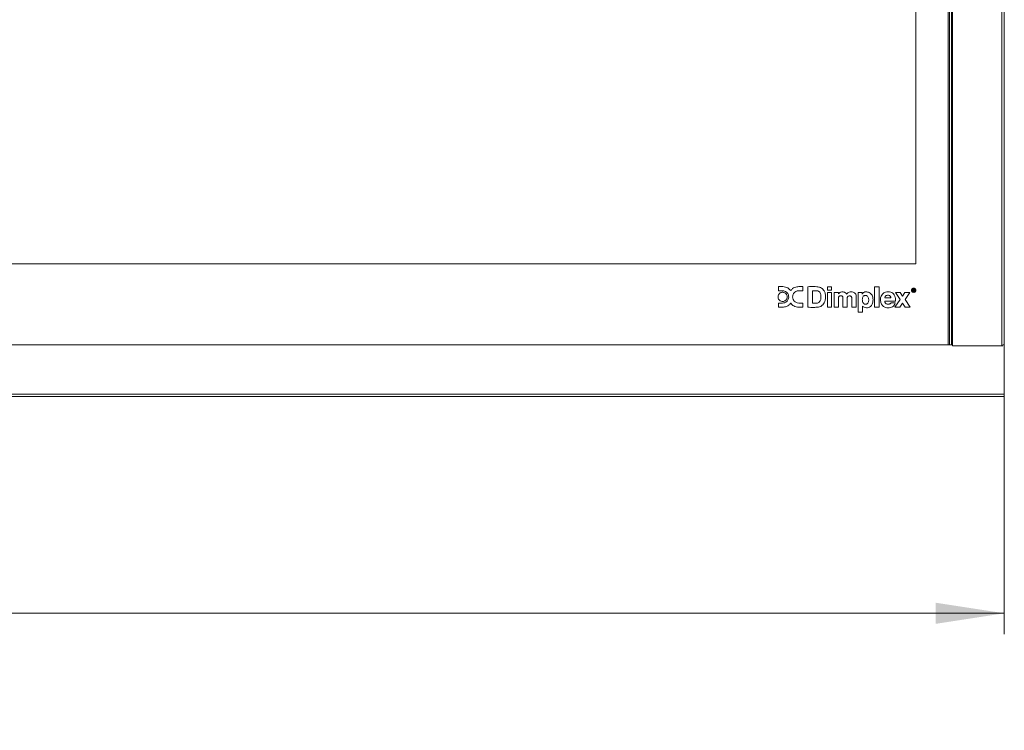
# Model space of a CAD drawing. Units: millimetres. Extents: x 6 to 425, y 6 to 273.
# Drawn here: x 182 to 229, y 58 to 92 of the extents above; entities that cross this region are included whole.
import ezdxf

# ---------------------------------------------------------------- set-up
doc = ezdxf.new("R2010")
doc.units = ezdxf.units.MM
doc.styles.add('SLDTEXTSTYLE0', font='TXT', dxfattribs={"width": 0.75})
doc.dimstyles.new('SLDDIMSTYLE0', dxfattribs={"dimtxt": 3.5, "dimasz": 3.302, "dimexe": 0, "dimexo": 0.0625, "dimgap": 0.875, "dimtad": 1, "dimdec": 0, "dimlfac": 8, "dimrnd": 1e-09, "dimzin": 12, "dimdsep": 46, "dimtxsty": 'SLDTEXTSTYLE0', "dimsah": 1, "dimcen": 0.09, "dimadec": 0, "dimazin": 3, "dimtfac": 1, "dimtdec": 0, "dimtofl": 0, "dimtmove": 0, "dimatfit": 3, "dimfxl": 0, "dimfrac": 2, "dimtolj": 1, "dimtzin": 12, "dimarcsym": 0})

# ---------------------------------------------------------------- blocks, each defined once
blk = doc.blocks.new('_D')
at = {"color": 7, "linetype": 'Continuous', "lineweight": 0}
for p, q in [((65.752, 75.365), (65.752, 62.484)), ((229.029, 75.365), (229.029, 62.484)), ((136.958, 69.75), (136.247, 69.75)), ((136.247, 69.75), (136.247, 64.194)), ((152.959, 69.75), (153.67, 69.75)), ((153.67, 69.75), (153.67, 64.194)), ((136.247, 64.194), (136.958, 64.194)), ((153.67, 64.194), (152.959, 64.194)), ((65.752, 63.484), (229.029, 63.484))]:
    blk.add_line(p, q, dxfattribs=at)
for points in [[(65.752, 63.484), (69.054, 62.976), (69.054, 63.992)], [(229.029, 63.484), (225.727, 63.992), (225.727, 62.976)]]:
    blk.add_solid(points, dxfattribs=at)
at = {"color": 7, "linetype": 'Continuous', "lineweight": 0, "char_height": 3.5, "attachment_point": 1, "style": 'SLDTEXTSTYLE0'}
for s, insert in [('51.426', (137.846, 68.706)), ('1306', (134.765, 62.439)), ('mm', (146.421, 62.439))]:
    blk.add_mtext(s, dxfattribs=dict(at, insert=insert))

msp = doc.modelspace()

# ---------------------------------------------------------------- linework, layer by layer
at = {"color": 7, "linetype": 'Continuous', "lineweight": 15}
for p, q in [((226.529, 76.365), (226.529, 123.89)), ((228.91, 123.89), (228.91, 76.365)), ((229.029, 76.365), (229.029, 123.89)), ((226.328, 76.427), (226.328, 121.177)), ((226.39, 121.24), (226.39, 76.427)), ((226.49, 121.17), (226.49, 76.427)), ((224.765, 80.315), (224.765, 118.74)), ((70.015, 80.315), (224.765, 80.315)), ((218.149, 79.226), (218.366, 79.226)), ((218.149, 79.028), (218.149, 79.226)), ((219.133, 79.226), (219.325, 79.226)), ((219.325, 79.226), (219.325, 79.028)), ((219.569, 78.232), (219.569, 79.22)), ((220.511, 79.222), (220.705, 79.222)), ((220.511, 79.06), (220.511, 79.222)), ((220.705, 79.222), (220.705, 79.06)), ((222.783, 79.222), (222.992, 79.222)), ((222.783, 78.228), (222.783, 79.222)), ((222.992, 79.222), (222.992, 78.228)), ((219.293, 79.028), (219.208, 79.028)), ((219.79, 79.025), (219.79, 78.425)), ((219.955, 79.025), (219.79, 79.025)), ((220.705, 79.06), (220.511, 79.06)), ((220.511, 78.228), (220.511, 78.945)), ((220.511, 78.945), (220.707, 78.945)), ((220.707, 78.945), (220.707, 78.228)), ((221.041, 78.945), (220.834, 78.945)), ((220.834, 78.945), (220.834, 78.232)), ((221.041, 78.875), (221.041, 78.945)), ((221.89, 78.232), (221.89, 78.748)), ((221.988, 77.998), (221.988, 78.941)), ((221.988, 78.941), (222.188, 78.941)), ((222.188, 78.941), (222.188, 78.868)), ((224.009, 78.605), (223.784, 78.943)), ((223.784, 78.943), (224.013, 78.943)), ((224.013, 78.943), (224.129, 78.766)), ((224.129, 78.766), (224.238, 78.945)), ((224.238, 78.945), (224.472, 78.945)), ((224.472, 78.945), (224.247, 78.609)), ((224.669, 79.104), (224.625, 79.104)), ((224.625, 79.104), (224.625, 78.989)), ((224.625, 78.989), (224.643, 78.989)), ((224.643, 79.054), (224.643, 79.09)), ((224.643, 79.09), (224.667, 79.09)), ((224.664, 79.054), (224.643, 79.054)), ((224.643, 78.989), (224.643, 79.039)), ((224.643, 79.039), (224.663, 79.039)), ((224.663, 79.039), (224.694, 78.989)), ((224.713, 78.989), (224.68, 79.04)), ((224.694, 78.989), (224.713, 78.989)), ((218.149, 78.232), (218.149, 78.432)), ((218.149, 78.432), (218.349, 78.432)), ((218.739, 78.421), (218.736, 78.424)), ((219.125, 78.432), (219.325, 78.432)), ((219.325, 78.432), (219.325, 78.232)), ((221.036, 78.232), (221.036, 78.666)), ((221.257, 78.668), (221.257, 78.228)), ((221.463, 78.228), (221.463, 78.67)), ((221.679, 78.679), (221.679, 78.232)), ((222.194, 78.28), (222.194, 77.998)), ((223.275, 78.679), (223.564, 78.679)), ((223.782, 78.53), (223.28, 78.53)), ((223.559, 78.439), (223.766, 78.439)), ((223.759, 78.23), (224.009, 78.605)), ((224.129, 78.432), (223.993, 78.23)), ((224.258, 78.232), (224.129, 78.432)), ((224.247, 78.609), (224.499, 78.232)), ((218.322, 78.232), (218.227, 78.232)), ((219.325, 78.232), (219.122, 78.232)), ((220.707, 78.228), (220.511, 78.228)), ((220.834, 78.232), (221.036, 78.232)), ((221.257, 78.228), (221.463, 78.228)), ((221.679, 78.232), (221.89, 78.232)), ((222.194, 77.998), (221.988, 77.998)), ((222.992, 78.228), (222.783, 78.228)), ((223.993, 78.23), (223.759, 78.23)), ((224.499, 78.232), (224.258, 78.232)), ((226.529, 77.54), (226.49, 77.54)), ((226.529, 77.427), (226.49, 77.427)), ((226.49, 77.315), (226.503, 77.315)), ((226.503, 77.315), (226.503, 77.165)), ((226.503, 77.315), (226.529, 77.315)), ((226.503, 77.202), (226.529, 77.202)), ((226.503, 77.165), (226.503, 76.427)), ((68.252, 76.427), (226.529, 76.427)), ((228.963, 76.427), (229.028, 76.427)), ((229.028, 76.427), (229.028, 74.046)), ((228.91, 76.365), (226.529, 76.365)), ((228.963, 76.365), (228.91, 76.365)), ((229.029, 76.365), (229.028, 76.365)), ((229.028, 74.046), (65.753, 74.046)), ((229.028, 74.046), (229.028, 73.927)), ((65.753, 73.927), (229.028, 73.927))]:
    msp.add_line(p, q, dxfattribs=at)
at = {"color": 8, "linetype": 'Continuous', "lineweight": 15}
for p, q in [((226.49, 77.352), (226.529, 77.352)), ((226.49, 77.165), (226.503, 77.165))]:
    msp.add_line(p, q, dxfattribs=at)
at = {"color": 7, "linetype": 'Continuous', "lineweight": 15, "flags": 128}
msp.add_lwpolyline([(226.529, 78.881), (226.498, 78.895), (226.49, 78.899)], dxfattribs=at)
at = {"color": 7, "linetype": 'Continuous', "lineweight": 15}
for points, knots in [([(218.366, 79.226), (218.446, 79.212), (218.591, 79.188), (218.692, 79.082), (218.737, 79.034)], [0, 0, 0, 0, 0.554022, 1, 1, 1, 1]), ([(218.737, 79.034), (218.766, 79.067), (218.823, 79.13), (218.957, 79.208), (219.066, 79.219), (219.133, 79.226)], [0, 0, 0, 0, 0.2862497, 0.5630149, 1, 1, 1, 1]), ([(219.569, 79.22), (219.663, 79.224), (219.805, 79.229), (219.946, 79.224), (219.994, 79.222)], [0, 0, 0, 0, 0.664048, 1, 1, 1, 1]), ([(219.994, 79.222), (220.057, 79.212), (220.18, 79.191), (220.324, 79.075), (220.406, 78.916), (220.414, 78.801), (220.418, 78.738)], [0, 0, 0, 0, 0.263534, 0.520413, 0.73984, 1, 1, 1, 1]), ([(218.153, 78.627), (218.143, 78.65), (218.125, 78.696), (218.128, 78.766), (218.146, 78.828), (218.169, 78.859), (218.18, 78.875)], [0, 0, 0, 0, 0.277885, 0.560777, 0.782501, 1, 1, 1, 1]), ([(218.354, 79.028), (218.316, 79.028), (218.248, 79.028), (218.179, 79.028), (218.149, 79.028)], [0, 0, 0, 0, 0.558197, 1, 1, 1, 1]), ([(218.18, 78.875), (218.197, 78.892), (218.232, 78.925), (218.295, 78.949), (218.357, 78.955), (218.394, 78.947), (218.413, 78.943)], [0, 0, 0, 0, 0.281818, 0.558235, 0.7768, 1, 1, 1, 1]), ([(218.543, 78.951), (218.511, 78.975), (218.455, 79.017), (218.385, 79.025), (218.354, 79.028)], [0, 0, 0, 0, 0.560528, 1, 1, 1, 1]), ([(218.413, 78.943), (218.43, 78.936), (218.464, 78.923), (218.516, 78.881), (218.538, 78.839), (218.552, 78.814)], [0, 0, 0, 0, 0.2753426, 0.5609741, 1, 1, 1, 1]), ([(218.552, 78.814), (218.559, 78.791), (218.574, 78.743), (218.565, 78.674), (218.542, 78.615), (218.517, 78.586), (218.504, 78.571)], [0, 0, 0, 0, 0.280287, 0.560407, 0.780255, 1, 1, 1, 1]), ([(218.622, 78.623), (218.631, 78.656), (218.649, 78.72), (218.633, 78.814), (218.598, 78.893), (218.561, 78.932), (218.543, 78.951)], [0, 0, 0, 0, 0.278785, 0.557811, 0.777994, 1, 1, 1, 1]), ([(218.876, 78.887), (218.864, 78.862), (218.838, 78.813), (218.825, 78.712), (218.847, 78.643), (218.861, 78.602)], [0, 0, 0, 0, 0.277037, 0.562548, 1, 1, 1, 1]), ([(219.049, 79.016), (219.01, 79), (218.94, 78.973), (218.896, 78.913), (218.876, 78.887)], [0, 0, 0, 0, 0.555148, 1, 1, 1, 1]), ([(219.208, 79.028), (219.178, 79.029), (219.124, 79.03), (219.072, 79.02), (219.049, 79.016)], [0, 0, 0, 0, 0.55748, 1, 1, 1, 1]), ([(219.325, 79.028), (219.319, 79.028), (219.309, 79.028), (219.298, 79.028), (219.293, 79.028)], [0, 0, 0, 0, 0.542755, 1, 1, 1, 1]), ([(220.196, 78.736), (220.195, 78.771), (220.192, 78.835), (220.168, 78.92), (220.128, 78.979), (220.076, 79.012), (220.018, 79.028), (219.977, 79.026), (219.955, 79.025)], [0, 0, 0, 0, 0.239722, 0.4342, 0.597821, 0.719988, 0.850406, 1, 1, 1, 1]), ([(221.036, 78.666), (221.036, 78.679), (221.036, 78.703), (221.047, 78.736), (221.069, 78.763), (221.106, 78.78), (221.134, 78.781), (221.15, 78.782)], [0, 0, 0, 0, 0.208911, 0.384223, 0.545321, 0.749421, 1, 1, 1, 1]), ([(221.232, 78.97), (221.208, 78.969), (221.163, 78.968), (221.107, 78.946), (221.066, 78.914), (221.049, 78.888), (221.041, 78.875)], [0, 0, 0, 0, 0.3161744, 0.5893918, 0.7917728, 1, 1, 1, 1]), ([(221.15, 78.782), (221.163, 78.781), (221.186, 78.78), (221.218, 78.768), (221.243, 78.746), (221.257, 78.71), (221.257, 78.683), (221.257, 78.668)], [0, 0, 0, 0, 0.212676, 0.390307, 0.55166, 0.753448, 1, 1, 1, 1]), ([(221.434, 78.857), (221.424, 78.876), (221.404, 78.914), (221.351, 78.948), (221.293, 78.967), (221.253, 78.969), (221.232, 78.97)], [0, 0, 0, 0, 0.258265, 0.515396, 0.740504, 1, 1, 1, 1]), ([(221.752, 78.952), (221.718, 78.963), (221.655, 78.983), (221.561, 78.967), (221.487, 78.921), (221.452, 78.879), (221.434, 78.857)], [0, 0, 0, 0, 0.289587, 0.547669, 0.759067, 1, 1, 1, 1]), ([(221.463, 78.67), (221.464, 78.683), (221.464, 78.705), (221.475, 78.735), (221.496, 78.76), (221.53, 78.775), (221.556, 78.776), (221.57, 78.777)], [0, 0, 0, 0, 0.209128, 0.385921, 0.548584, 0.752655, 1, 1, 1, 1]), ([(221.57, 78.777), (221.582, 78.777), (221.605, 78.776), (221.636, 78.766), (221.661, 78.747), (221.677, 78.716), (221.678, 78.692), (221.679, 78.679)], [0, 0, 0, 0, 0.221684, 0.407299, 0.572308, 0.768934, 1, 1, 1, 1]), ([(221.89, 78.748), (221.891, 78.772), (221.893, 78.82), (221.86, 78.882), (221.811, 78.925), (221.772, 78.942), (221.752, 78.952)], [0, 0, 0, 0, 0.274001, 0.529267, 0.747253, 1, 1, 1, 1]), ([(222.188, 78.868), (222.198, 78.886), (222.217, 78.921), (222.266, 78.953), (222.319, 78.97), (222.355, 78.972), (222.374, 78.972)], [0, 0, 0, 0, 0.267747, 0.527669, 0.749096, 1, 1, 1, 1]), ([(222.496, 78.598), (222.495, 78.621), (222.492, 78.668), (222.465, 78.734), (222.423, 78.779), (222.377, 78.799), (222.335, 78.804), (222.29, 78.798), (222.25, 78.777), (222.215, 78.738), (222.191, 78.678), (222.189, 78.63), (222.188, 78.605)], [0, 0, 0, 0, 0.121327, 0.247334, 0.370918, 0.436007, 0.508423, 0.594277, 0.670405, 0.74516, 0.86546, 1, 1, 1, 1]), ([(222.374, 78.972), (222.397, 78.971), (222.449, 78.967), (222.529, 78.937), (222.604, 78.884), (222.662, 78.808), (222.699, 78.71), (222.703, 78.636), (222.705, 78.595)], [0, 0, 0, 0, 0.123867, 0.277347, 0.451415, 0.605114, 0.783173, 1, 1, 1, 1]), ([(223.06, 78.6), (223.062, 78.627), (223.066, 78.686), (223.097, 78.775), (223.149, 78.858), (223.223, 78.923), (223.316, 78.965), (223.387, 78.97), (223.425, 78.972)], [0, 0, 0, 0, 0.137616, 0.30337, 0.484653, 0.636808, 0.804101, 1, 1, 1, 1]), ([(223.423, 78.807), (223.407, 78.806), (223.378, 78.805), (223.339, 78.791), (223.306, 78.767), (223.283, 78.728), (223.278, 78.696), (223.275, 78.679)], [0, 0, 0, 0, 0.213905, 0.397359, 0.564826, 0.766489, 1, 1, 1, 1]), ([(223.564, 78.679), (223.562, 78.694), (223.56, 78.721), (223.544, 78.757), (223.516, 78.786), (223.474, 78.804), (223.441, 78.806), (223.423, 78.807)], [0, 0, 0, 0, 0.202221, 0.376608, 0.540863, 0.749197, 1, 1, 1, 1]), ([(223.425, 78.972), (223.469, 78.97), (223.551, 78.966), (223.66, 78.918), (223.743, 78.829), (223.787, 78.692), (223.784, 78.588), (223.782, 78.53)], [0, 0, 0, 0, 0.1995603, 0.3682262, 0.5277124, 0.7374844, 1, 1, 1, 1]), ([(224.664, 79.147), (224.651, 79.145), (224.624, 79.142), (224.591, 79.12), (224.568, 79.087), (224.56, 79.047), (224.568, 79.006), (224.591, 78.973), (224.624, 78.951), (224.651, 78.948), (224.664, 78.947)], [0, 0, 0, 0, 0.1263143, 0.2483353, 0.3704582, 0.4992759, 0.6290503, 0.7515717, 0.8736825, 1, 1, 1, 1]), ([(224.583, 79.047), (224.584, 79.058), (224.586, 79.08), (224.605, 79.108), (224.632, 79.126), (224.664, 79.132), (224.696, 79.126), (224.723, 79.108), (224.742, 79.08), (224.744, 79.058), (224.745, 79.047)], [0, 0, 0, 0, 0.130362, 0.252752, 0.373997, 0.500928, 0.626639, 0.747381, 0.869643, 1, 1, 1, 1]), ([(224.583, 79.047), (224.584, 79.058), (224.586, 79.08), (224.605, 79.108), (224.632, 79.126), (224.664, 79.132), (224.696, 79.126), (224.723, 79.108), (224.742, 79.08), (224.744, 79.058), (224.745, 79.047)], [0, 0, 0, 0, 0.130362, 0.252752, 0.373997, 0.500928, 0.626639, 0.747381, 0.869643, 1, 1, 1, 1]), ([(224.745, 79.047), (224.744, 79.036), (224.742, 79.014), (224.723, 78.986), (224.696, 78.967), (224.664, 78.961), (224.632, 78.967), (224.605, 78.986), (224.586, 79.014), (224.584, 79.036), (224.583, 79.047)], [0, 0, 0, 0, 0.131407, 0.253649, 0.373899, 0.499076, 0.625469, 0.74622, 0.868588, 1, 1, 1, 1]), ([(224.745, 79.047), (224.744, 79.036), (224.742, 79.014), (224.723, 78.986), (224.696, 78.967), (224.664, 78.961), (224.632, 78.967), (224.605, 78.986), (224.586, 79.014), (224.584, 79.036), (224.583, 79.047)], [0, 0, 0, 0, 0.131407, 0.253649, 0.373899, 0.499076, 0.625469, 0.74622, 0.868588, 1, 1, 1, 1]), ([(224.664, 78.947), (224.677, 78.948), (224.704, 78.951), (224.737, 78.973), (224.76, 79.006), (224.768, 79.047), (224.76, 79.087), (224.737, 79.12), (224.704, 79.142), (224.677, 79.145), (224.664, 79.147)], [0, 0, 0, 0, 0.125618, 0.247678, 0.370505, 0.500727, 0.629989, 0.752416, 0.874385, 1, 1, 1, 1]), ([(224.692, 79.073), (224.692, 79.071), (224.692, 79.067), (224.69, 79.062), (224.687, 79.059), (224.682, 79.056), (224.674, 79.054), (224.667, 79.054), (224.664, 79.054)], [0, 0, 0, 0, 0.151668, 0.27513, 0.384066, 0.491294, 0.727543, 1, 1, 1, 1]), ([(224.667, 79.09), (224.67, 79.09), (224.676, 79.089), (224.683, 79.087), (224.687, 79.084), (224.69, 79.081), (224.692, 79.077), (224.692, 79.074), (224.692, 79.073)], [0, 0, 0, 0, 0.263952, 0.509584, 0.623815, 0.737133, 0.85859, 1, 1, 1, 1]), ([(224.71, 79.072), (224.71, 79.075), (224.71, 79.083), (224.705, 79.092), (224.697, 79.1), (224.685, 79.104), (224.675, 79.104), (224.669, 79.104)], [0, 0, 0, 0, 0.1924618, 0.3568176, 0.5166028, 0.7314587, 1, 1, 1, 1]), ([(224.68, 79.04), (224.685, 79.041), (224.693, 79.042), (224.704, 79.05), (224.709, 79.06), (224.71, 79.068), (224.71, 79.072)], [0, 0, 0, 0, 0.2807, 0.538294, 0.749341, 1, 1, 1, 1]), ([(218.279, 78.518), (218.25, 78.532), (218.197, 78.557), (218.166, 78.606), (218.153, 78.627)], [0, 0, 0, 0, 0.557644, 1, 1, 1, 1]), ([(218.504, 78.571), (218.487, 78.557), (218.452, 78.528), (218.372, 78.501), (218.314, 78.512), (218.279, 78.518)], [0, 0, 0, 0, 0.281519, 0.561951, 1, 1, 1, 1]), ([(218.349, 78.432), (218.382, 78.435), (218.449, 78.442), (218.529, 78.491), (218.589, 78.552), (218.611, 78.6), (218.622, 78.623)], [0, 0, 0, 0, 0.2779903, 0.55859, 0.779923, 1, 1, 1, 1]), ([(218.736, 78.424), (218.708, 78.392), (218.652, 78.33), (218.521, 78.253), (218.415, 78.24), (218.35, 78.232)], [0, 0, 0, 0, 0.284509, 0.562781, 1, 1, 1, 1]), ([(219.122, 78.232), (219.039, 78.244), (218.89, 78.265), (218.786, 78.373), (218.739, 78.421)], [0, 0, 0, 0, 0.555658, 1, 1, 1, 1]), ([(218.861, 78.602), (218.876, 78.575), (218.908, 78.522), (218.997, 78.452), (219.077, 78.44), (219.125, 78.432)], [0, 0, 0, 0, 0.281093, 0.561191, 1, 1, 1, 1]), ([(219.79, 78.425), (219.827, 78.424), (219.884, 78.421), (219.941, 78.424), (219.96, 78.425)], [0, 0, 0, 0, 0.661658, 1, 1, 1, 1]), ([(219.96, 78.425), (219.973, 78.426), (220.006, 78.428), (220.061, 78.442), (220.113, 78.474), (220.15, 78.521), (220.176, 78.577), (220.193, 78.65), (220.195, 78.706), (220.196, 78.736)], [0, 0, 0, 0, 0.0909574, 0.2216087, 0.3806211, 0.4927689, 0.6269052, 0.7925906, 1, 1, 1, 1]), ([(220.418, 78.738), (220.415, 78.685), (220.41, 78.585), (220.361, 78.452), (220.287, 78.347), (220.19, 78.268), (220.111, 78.247), (220.073, 78.237)], [0, 0, 0, 0, 0.24295, 0.450248, 0.632545, 0.825176, 1, 1, 1, 1]), ([(222.188, 78.605), (222.189, 78.578), (222.191, 78.525), (222.212, 78.451), (222.255, 78.402), (222.302, 78.383), (222.344, 78.378), (222.386, 78.383), (222.433, 78.405), (222.473, 78.455), (222.493, 78.526), (222.495, 78.574), (222.496, 78.598)], [0, 0, 0, 0, 0.132494, 0.257949, 0.374695, 0.437133, 0.508865, 0.580407, 0.64293, 0.761021, 0.883515, 1, 1, 1, 1]), ([(222.392, 78.205), (222.35, 78.208), (222.276, 78.214), (222.219, 78.26), (222.194, 78.28)], [0, 0, 0, 0, 0.573055, 1, 1, 1, 1]), ([(222.705, 78.595), (222.704, 78.556), (222.701, 78.484), (222.673, 78.389), (222.632, 78.315), (222.571, 78.254), (222.489, 78.212), (222.423, 78.207), (222.392, 78.205)], [0, 0, 0, 0, 0.209, 0.380398, 0.525009, 0.652616, 0.834092, 1, 1, 1, 1]), ([(223.421, 78.203), (223.386, 78.205), (223.321, 78.208), (223.235, 78.243), (223.169, 78.293), (223.109, 78.371), (223.068, 78.477), (223.062, 78.562), (223.06, 78.6)], [0, 0, 0, 0, 0.173618, 0.320627, 0.45265, 0.577309, 0.810293, 1, 1, 1, 1]), ([(223.28, 78.53), (223.278, 78.513), (223.275, 78.482), (223.286, 78.438), (223.311, 78.408), (223.343, 78.391), (223.38, 78.381), (223.408, 78.38), (223.423, 78.38)], [0, 0, 0, 0, 0.206231, 0.376114, 0.532588, 0.665117, 0.818388, 1, 1, 1, 1]), ([(223.766, 78.439), (223.756, 78.399), (223.736, 78.321), (223.646, 78.244), (223.537, 78.207), (223.462, 78.204), (223.421, 78.203)], [0, 0, 0, 0, 0.262988, 0.510619, 0.732543, 1, 1, 1, 1]), ([(223.423, 78.38), (223.442, 78.38), (223.475, 78.381), (223.514, 78.39), (223.537, 78.402), (223.548, 78.412), (223.556, 78.425), (223.558, 78.434), (223.559, 78.439)], [0, 0, 0, 0, 0.354715, 0.622608, 0.72958, 0.823744, 0.91131, 1, 1, 1, 1]), ([(218.227, 78.232), (218.213, 78.232), (218.187, 78.232), (218.161, 78.232), (218.149, 78.232)], [0, 0, 0, 0, 0.542709, 1, 1, 1, 1]), ([(218.35, 78.232), (218.344, 78.232), (218.335, 78.231), (218.326, 78.232), (218.322, 78.232)], [0, 0, 0, 0, 0.5550787, 1, 1, 1, 1]), ([(220.073, 78.237), (219.993, 78.23), (219.826, 78.215), (219.657, 78.226), (219.569, 78.232)], [0, 0, 0, 0, 0.4759, 1, 1, 1, 1])]:
    msp.add_open_spline(points, degree=3, knots=knots, dxfattribs=at)

# ---------------------------------------------------------------- dimensions: what is measured, and where the dimension line sits
at = {"color": 7, "linetype": 'Continuous', "lineweight": 0}
dim = msp.add_linear_dim(base=(229.029, 57.927), p1=(65.752, 76.365), p2=(229.029, 76.365), text='<> mm', dimstyle='SLDDIMSTYLE0', dxfattribs=at)
dim.commit()
dim.dimension.update_dxf_attribs({"geometry": '_D', "text_midpoint": (144.958, 57.927), "dimtype": 160})

doc.saveas('drawing.dxf')
